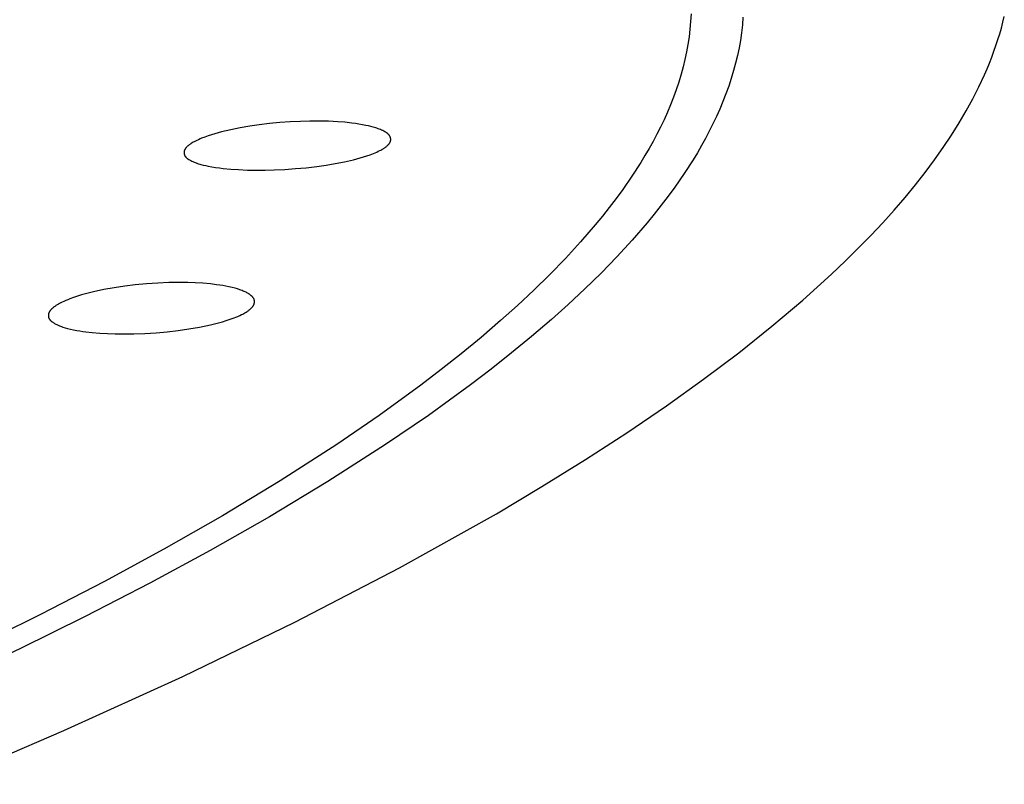
# Model space of a CAD drawing. Units: millimetres. Extents: x -650 to 416, y -2165 to 2218.
# Drawn here: x -210 to -186, y -213 to -195 of the extents above; entities that cross this region are included whole.
import ezdxf

# ---------------------------------------------------------------- set-up
doc = ezdxf.new("R2010")
doc.units = ezdxf.units.MM
doc.header["$MEASUREMENT"] = 0
doc.layers.add('Default', color=7, linetype='Continuous', true_color=0x000000)

msp = doc.modelspace()

# ---------------------------------------------------------------- linework, layer by layer
at = {"layer": 'Default', "color": 7, "true_color": 0xffffff}
for p, q in [((-193.473, -194.646), (-193.489, -194.835)), ((-193.463, -194.457), (-193.473, -194.646)), ((-192.18, -194.541), (-192.196, -194.732)), ((-185.802, -194.807), (-185.765, -194.665)), ((-185.765, -194.665), (-185.73, -194.523)), ((-193.489, -194.835), (-193.511, -195.023)), ((-192.196, -194.732), (-192.217, -194.922)), ((-185.843, -194.95), (-185.802, -194.807)), ((-193.511, -195.023), (-193.539, -195.211)), ((-192.245, -195.112), (-192.278, -195.3)), ((-192.217, -194.922), (-192.245, -195.112)), ((-185.935, -195.237), (-185.888, -195.093)), ((-185.888, -195.093), (-185.843, -194.95)), ((-193.573, -195.397), (-193.613, -195.582)), ((-193.539, -195.211), (-193.573, -195.397)), ((-192.278, -195.3), (-192.317, -195.488)), ((-186.04, -195.526), (-185.986, -195.381)), ((-185.986, -195.381), (-185.935, -195.237)), ((-193.613, -195.582), (-193.657, -195.766)), ((-192.317, -195.488), (-192.362, -195.674)), ((-186.097, -195.671), (-186.04, -195.526)), ((-193.657, -195.766), (-193.707, -195.949)), ((-192.411, -195.858), (-192.469, -196.052)), ((-192.362, -195.674), (-192.411, -195.858)), ((-186.221, -195.963), (-186.157, -195.817)), ((-186.157, -195.817), (-186.097, -195.671)), ((-193.707, -195.949), (-193.765, -196.14)), ((-192.469, -196.052), (-192.532, -196.244)), ((-186.357, -196.258), (-186.221, -195.963)), ((-193.828, -196.33), (-193.896, -196.518)), ((-193.765, -196.14), (-193.828, -196.33)), ((-192.532, -196.244), (-192.6, -196.433)), ((-186.507, -196.554), (-186.357, -196.258)), ((-193.896, -196.518), (-193.969, -196.704)), ((-192.6, -196.433), (-192.674, -196.621)), ((-186.67, -196.852), (-186.507, -196.554)), ((-193.969, -196.704), (-194.047, -196.888)), ((-192.752, -196.808), (-192.834, -196.992)), ((-192.674, -196.621), (-192.752, -196.808)), ((-186.846, -197.152), (-186.67, -196.852)), ((-202.872, -197.105), (-203.102, -197.111)), ((-202.641, -197.105), (-202.872, -197.105)), ((-202.41, -197.11), (-202.641, -197.105)), ((-194.129, -197.07), (-194.215, -197.251)), ((-194.047, -196.888), (-194.129, -197.07)), ((-192.834, -196.992), (-192.921, -197.174)), ((-204.824, -197.317), (-205.056, -197.372)), ((-204.59, -197.269), (-204.824, -197.317)), ((-204.356, -197.229), (-204.59, -197.269)), ((-204.12, -197.195), (-204.356, -197.229)), ((-203.866, -197.165), (-204.12, -197.195)), ((-203.612, -197.141), (-203.866, -197.165)), ((-203.357, -197.123), (-203.612, -197.141)), ((-203.102, -197.111), (-203.357, -197.123)), ((-202.18, -197.122), (-202.41, -197.11)), ((-202.006, -197.135), (-202.18, -197.122)), ((-201.832, -197.154), (-202.006, -197.135)), ((-201.745, -197.166), (-201.832, -197.154)), ((-201.659, -197.179), (-201.745, -197.166)), ((-201.573, -197.194), (-201.659, -197.179)), ((-201.487, -197.21), (-201.573, -197.194)), ((-201.426, -197.223), (-201.487, -197.21)), ((-201.365, -197.238), (-201.426, -197.223)), ((-201.305, -197.253), (-201.365, -197.238)), ((-201.275, -197.262), (-201.305, -197.253)), ((-201.246, -197.271), (-201.275, -197.262)), ((-201.216, -197.281), (-201.246, -197.271)), ((-201.187, -197.292), (-201.216, -197.281)), ((-201.158, -197.303), (-201.187, -197.292)), ((-201.129, -197.315), (-201.158, -197.303)), ((-201.101, -197.327), (-201.129, -197.315)), ((-201.073, -197.341), (-201.101, -197.327)), ((-201.045, -197.355), (-201.073, -197.341)), ((-194.215, -197.251), (-194.306, -197.429)), ((-192.921, -197.174), (-193.012, -197.355)), ((-187.036, -197.454), (-186.846, -197.152)), ((-205.66, -197.582), (-205.698, -197.601)), ((-205.622, -197.564), (-205.66, -197.582)), ((-205.583, -197.546), (-205.622, -197.564)), ((-205.544, -197.529), (-205.583, -197.546)), ((-205.465, -197.498), (-205.544, -197.529)), ((-205.384, -197.469), (-205.465, -197.498)), ((-205.303, -197.442), (-205.384, -197.469)), ((-205.221, -197.417), (-205.303, -197.442)), ((-205.056, -197.372), (-205.221, -197.417)), ((-201.017, -197.37), (-201.045, -197.355)), ((-201, -197.381), (-201.017, -197.37)), ((-200.991, -197.386), (-201, -197.381)), ((-200.983, -197.391), (-200.991, -197.386)), ((-200.974, -197.397), (-200.983, -197.391)), ((-200.966, -197.403), (-200.974, -197.397)), ((-200.958, -197.409), (-200.966, -197.403)), ((-200.95, -197.415), (-200.958, -197.409)), ((-200.943, -197.422), (-200.95, -197.415)), ((-200.939, -197.425), (-200.943, -197.422)), ((-200.935, -197.428), (-200.939, -197.425)), ((-200.932, -197.432), (-200.935, -197.428)), ((-200.928, -197.435), (-200.932, -197.432)), ((-200.925, -197.439), (-200.928, -197.435)), ((-200.921, -197.443), (-200.925, -197.439)), ((-200.918, -197.446), (-200.921, -197.443)), ((-200.915, -197.45), (-200.918, -197.446)), ((-200.912, -197.454), (-200.915, -197.45)), ((-200.909, -197.458), (-200.912, -197.454)), ((-200.906, -197.462), (-200.909, -197.458)), ((-200.903, -197.466), (-200.906, -197.462)), ((-200.901, -197.471), (-200.903, -197.466)), ((-200.898, -197.475), (-200.901, -197.471)), ((-200.897, -197.478), (-200.898, -197.475)), ((-200.895, -197.481), (-200.897, -197.478)), ((-200.893, -197.484), (-200.895, -197.481)), ((-200.892, -197.487), (-200.893, -197.484)), ((-200.89, -197.49), (-200.892, -197.487)), ((-200.889, -197.494), (-200.89, -197.49)), ((-200.887, -197.497), (-200.889, -197.494)), ((-200.886, -197.5), (-200.887, -197.497)), ((-200.885, -197.504), (-200.886, -197.5)), ((-200.884, -197.507), (-200.885, -197.504)), ((-200.883, -197.51), (-200.884, -197.507)), ((-200.882, -197.514), (-200.883, -197.51)), ((-200.881, -197.517), (-200.882, -197.514)), ((-200.88, -197.521), (-200.881, -197.517)), ((-200.879, -197.524), (-200.88, -197.521)), ((-200.878, -197.528), (-200.879, -197.524)), ((-200.879, -197.595), (-200.878, -197.591)), ((-200.877, -197.531), (-200.878, -197.528)), ((-200.878, -197.591), (-200.877, -197.587)), ((-200.877, -197.534), (-200.877, -197.531)), ((-200.876, -197.538), (-200.877, -197.534)), ((-200.877, -197.587), (-200.876, -197.583)), ((-200.876, -197.541), (-200.876, -197.538)), ((-200.875, -197.545), (-200.876, -197.541)), ((-200.876, -197.58), (-200.875, -197.576)), ((-200.876, -197.583), (-200.876, -197.58)), ((-200.875, -197.548), (-200.875, -197.545)), ((-200.875, -197.552), (-200.875, -197.548)), ((-200.874, -197.555), (-200.875, -197.552)), ((-200.875, -197.569), (-200.874, -197.566)), ((-200.875, -197.573), (-200.875, -197.569)), ((-200.875, -197.576), (-200.875, -197.573)), ((-200.874, -197.559), (-200.874, -197.555)), ((-200.874, -197.562), (-200.874, -197.559)), ((-200.874, -197.566), (-200.874, -197.562)), ((-194.306, -197.429), (-194.4, -197.606)), ((-193.107, -197.533), (-193.205, -197.71)), ((-193.012, -197.355), (-193.107, -197.533)), ((-187.238, -197.757), (-187.036, -197.454)), ((-205.971, -197.834), (-205.972, -197.838)), ((-205.969, -197.829), (-205.971, -197.834)), ((-205.967, -197.825), (-205.969, -197.829)), ((-205.966, -197.821), (-205.967, -197.825)), ((-205.964, -197.816), (-205.966, -197.821)), ((-205.961, -197.812), (-205.964, -197.816)), ((-205.959, -197.808), (-205.961, -197.812)), ((-205.957, -197.804), (-205.959, -197.808)), ((-205.954, -197.799), (-205.957, -197.804)), ((-205.952, -197.795), (-205.954, -197.799)), ((-205.949, -197.791), (-205.952, -197.795)), ((-205.946, -197.787), (-205.949, -197.791)), ((-205.944, -197.783), (-205.946, -197.787)), ((-205.941, -197.779), (-205.944, -197.783)), ((-205.938, -197.775), (-205.941, -197.779)), ((-205.935, -197.772), (-205.938, -197.775)), ((-205.928, -197.764), (-205.935, -197.772)), ((-205.921, -197.757), (-205.928, -197.764)), ((-205.915, -197.749), (-205.921, -197.757)), ((-205.907, -197.742), (-205.915, -197.749)), ((-205.9, -197.735), (-205.907, -197.742)), ((-205.893, -197.729), (-205.9, -197.735)), ((-205.882, -197.719), (-205.893, -197.729)), ((-205.87, -197.709), (-205.882, -197.719)), ((-205.859, -197.7), (-205.87, -197.709)), ((-205.847, -197.691), (-205.859, -197.7)), ((-205.835, -197.682), (-205.847, -197.691)), ((-205.823, -197.674), (-205.835, -197.682)), ((-205.811, -197.666), (-205.823, -197.674)), ((-205.799, -197.658), (-205.811, -197.666)), ((-205.775, -197.643), (-205.799, -197.658)), ((-205.749, -197.628), (-205.775, -197.643)), ((-205.724, -197.614), (-205.749, -197.628)), ((-205.698, -197.601), (-205.724, -197.614)), ((-201.182, -197.851), (-201.144, -197.832)), ((-201.144, -197.832), (-201.117, -197.819)), ((-201.117, -197.819), (-201.091, -197.804)), ((-201.091, -197.804), (-201.065, -197.789)), ((-201.065, -197.789), (-201.052, -197.781)), ((-201.052, -197.781), (-201.039, -197.773)), ((-201.039, -197.773), (-201.026, -197.765)), ((-201.026, -197.765), (-201.014, -197.756)), ((-201.014, -197.756), (-201.002, -197.747)), ((-201.002, -197.747), (-200.99, -197.738)), ((-200.99, -197.738), (-200.978, -197.728)), ((-200.978, -197.728), (-200.967, -197.718)), ((-200.967, -197.718), (-200.955, -197.708)), ((-200.955, -197.708), (-200.944, -197.697)), ((-200.944, -197.697), (-200.938, -197.691)), ((-200.938, -197.691), (-200.932, -197.685)), ((-200.932, -197.685), (-200.927, -197.678)), ((-200.927, -197.678), (-200.921, -197.672)), ((-200.921, -197.672), (-200.916, -197.665)), ((-200.916, -197.665), (-200.91, -197.658)), ((-200.91, -197.658), (-200.905, -197.651)), ((-200.905, -197.651), (-200.903, -197.648)), ((-200.903, -197.648), (-200.901, -197.644)), ((-200.901, -197.644), (-200.898, -197.641)), ((-200.898, -197.641), (-200.896, -197.637)), ((-200.896, -197.637), (-200.894, -197.633)), ((-200.894, -197.633), (-200.892, -197.63)), ((-200.892, -197.63), (-200.89, -197.626)), ((-200.89, -197.626), (-200.888, -197.622)), ((-200.888, -197.622), (-200.887, -197.618)), ((-200.887, -197.618), (-200.885, -197.615)), ((-200.885, -197.615), (-200.884, -197.611)), ((-200.884, -197.611), (-200.882, -197.607)), ((-200.882, -197.607), (-200.881, -197.603)), ((-200.881, -197.603), (-200.88, -197.599)), ((-200.88, -197.599), (-200.879, -197.595)), ((-194.498, -197.781), (-194.599, -197.954)), ((-194.4, -197.606), (-194.498, -197.781)), ((-193.205, -197.71), (-193.307, -197.885)), ((-187.454, -198.063), (-187.238, -197.757)), ((-205.977, -197.864), (-205.978, -197.867)), ((-205.978, -197.867), (-205.978, -197.871)), ((-205.978, -197.871), (-205.978, -197.874)), ((-205.978, -197.874), (-205.978, -197.878)), ((-205.978, -197.878), (-205.978, -197.881)), ((-205.978, -197.881), (-205.978, -197.885)), ((-205.978, -197.885), (-205.978, -197.888)), ((-205.978, -197.888), (-205.978, -197.892)), ((-205.978, -197.892), (-205.977, -197.896)), ((-205.976, -197.857), (-205.977, -197.86)), ((-205.977, -197.86), (-205.977, -197.864)), ((-205.977, -197.896), (-205.977, -197.899)), ((-205.977, -197.899), (-205.976, -197.903)), ((-205.975, -197.847), (-205.976, -197.852)), ((-205.976, -197.852), (-205.976, -197.854)), ((-205.976, -197.854), (-205.976, -197.857)), ((-205.976, -197.903), (-205.976, -197.906)), ((-205.976, -197.906), (-205.975, -197.91)), ((-205.973, -197.843), (-205.975, -197.847)), ((-205.975, -197.91), (-205.975, -197.913)), ((-205.975, -197.913), (-205.974, -197.917)), ((-205.974, -197.917), (-205.973, -197.921)), ((-205.972, -197.838), (-205.973, -197.843)), ((-205.973, -197.921), (-205.972, -197.924)), ((-205.972, -197.924), (-205.971, -197.928)), ((-205.971, -197.928), (-205.97, -197.931)), ((-205.97, -197.931), (-205.969, -197.935)), ((-205.969, -197.935), (-205.967, -197.938)), ((-205.967, -197.938), (-205.966, -197.941)), ((-205.966, -197.941), (-205.965, -197.945)), ((-205.965, -197.945), (-205.963, -197.948)), ((-205.963, -197.948), (-205.962, -197.951)), ((-205.962, -197.951), (-205.96, -197.955)), ((-205.96, -197.955), (-205.959, -197.958)), ((-205.959, -197.958), (-205.957, -197.961)), ((-205.957, -197.961), (-205.955, -197.964)), ((-205.955, -197.964), (-205.954, -197.967)), ((-205.954, -197.967), (-205.951, -197.971)), ((-205.951, -197.971), (-205.949, -197.975)), ((-205.949, -197.975), (-205.946, -197.979)), ((-205.946, -197.979), (-205.943, -197.983)), ((-205.943, -197.983), (-205.94, -197.987)), ((-205.94, -197.987), (-205.937, -197.99)), ((-205.937, -197.99), (-205.934, -197.994)), ((-205.934, -197.994), (-205.931, -197.997)), ((-205.931, -197.997), (-205.928, -198.001)), ((-205.928, -198.001), (-205.925, -198.004)), ((-205.925, -198.004), (-205.922, -198.007)), ((-205.922, -198.007), (-205.918, -198.01)), ((-205.918, -198.01), (-205.915, -198.014)), ((-205.915, -198.014), (-205.911, -198.017)), ((-205.911, -198.017), (-205.904, -198.023)), ((-205.904, -198.023), (-205.896, -198.028)), ((-205.896, -198.028), (-205.889, -198.034)), ((-205.889, -198.034), (-205.881, -198.039)), ((-205.881, -198.039), (-205.873, -198.045)), ((-205.873, -198.045), (-205.865, -198.05)), ((-205.865, -198.05), (-205.857, -198.055)), ((-205.857, -198.055), (-205.84, -198.064)), ((-205.84, -198.064), (-205.813, -198.079)), ((-202.02, -198.11), (-201.795, -198.058)), ((-201.795, -198.058), (-201.628, -198.014)), ((-201.628, -198.014), (-201.545, -197.99)), ((-201.545, -197.99), (-201.462, -197.963)), ((-201.462, -197.963), (-201.381, -197.935)), ((-201.381, -197.935), (-201.301, -197.904)), ((-201.301, -197.904), (-201.261, -197.887)), ((-201.261, -197.887), (-201.221, -197.87)), ((-201.221, -197.87), (-201.182, -197.851)), ((-194.599, -197.954), (-194.704, -198.125)), ((-193.413, -198.058), (-193.632, -198.399)), ((-193.307, -197.885), (-193.413, -198.058)), ((-187.683, -198.37), (-187.454, -198.063)), ((-205.813, -198.079), (-205.786, -198.093)), ((-205.786, -198.093), (-205.759, -198.105)), ((-205.759, -198.105), (-205.731, -198.117)), ((-205.731, -198.117), (-205.703, -198.129)), ((-205.703, -198.129), (-205.675, -198.139)), ((-205.675, -198.139), (-205.647, -198.149)), ((-205.647, -198.149), (-205.618, -198.158)), ((-205.618, -198.158), (-205.589, -198.167)), ((-205.589, -198.167), (-205.56, -198.175)), ((-205.56, -198.175), (-205.502, -198.19)), ((-205.502, -198.19), (-205.443, -198.204)), ((-205.443, -198.204), (-205.384, -198.216)), ((-205.384, -198.216), (-205.292, -198.233)), ((-205.292, -198.233), (-205.199, -198.248)), ((-205.199, -198.248), (-205.105, -198.261)), ((-205.105, -198.261), (-205.012, -198.273)), ((-205.012, -198.273), (-204.824, -198.291)), ((-204.824, -198.291), (-204.635, -198.304)), ((-204.635, -198.304), (-204.414, -198.313)), ((-204.414, -198.313), (-204.192, -198.317)), ((-204.192, -198.317), (-203.971, -198.316)), ((-203.971, -198.316), (-203.749, -198.31)), ((-203.749, -198.31), (-203.487, -198.297)), ((-203.487, -198.297), (-203.224, -198.279)), ((-203.224, -198.279), (-202.962, -198.255)), ((-202.962, -198.255), (-202.7, -198.224)), ((-202.7, -198.224), (-202.472, -198.192)), ((-202.472, -198.192), (-202.245, -198.154)), ((-202.245, -198.154), (-202.02, -198.11)), ((-194.704, -198.125), (-194.922, -198.463)), ((-194.922, -198.463), (-195.15, -198.793)), ((-193.632, -198.399), (-193.863, -198.733)), ((-187.925, -198.678), (-187.683, -198.37)), ((-195.15, -198.793), (-195.314, -199.017)), ((-193.863, -198.733), (-194.028, -198.96)), ((-188.18, -198.989), (-187.925, -198.678)), ((-195.314, -199.017), (-195.481, -199.238)), ((-194.028, -198.96), (-194.197, -199.183)), ((-188.449, -199.301), (-188.18, -198.989)), ((-195.481, -199.238), (-195.652, -199.455)), ((-194.197, -199.183), (-194.37, -199.403)), ((-195.652, -199.455), (-195.827, -199.67)), ((-194.37, -199.403), (-194.548, -199.62)), ((-188.731, -199.614), (-188.449, -199.301)), ((-195.827, -199.67), (-196.188, -200.089)), ((-194.548, -199.62), (-194.913, -200.044)), ((-189.027, -199.929), (-188.731, -199.614)), ((-189.335, -200.245), (-189.027, -199.929)), ((-196.188, -200.089), (-196.562, -200.498)), ((-194.913, -200.044), (-195.291, -200.457)), ((-189.657, -200.563), (-189.335, -200.245)), ((-196.562, -200.498), (-196.948, -200.895)), ((-195.291, -200.457), (-195.681, -200.859)), ((-189.993, -200.882), (-189.657, -200.563)), ((-196.948, -200.895), (-197.344, -201.283)), ((-195.681, -200.859), (-196.083, -201.25)), ((-190.703, -201.524), (-189.993, -200.882)), ((-207.7, -201.218), (-207.957, -201.265)), ((-207.441, -201.18), (-207.7, -201.218)), ((-207.181, -201.148), (-207.441, -201.18)), ((-206.905, -201.122), (-207.181, -201.148)), ((-206.628, -201.103), (-206.905, -201.122)), ((-206.351, -201.092), (-206.628, -201.103)), ((-206.074, -201.089), (-206.351, -201.092)), ((-205.886, -201.091), (-206.074, -201.089)), ((-205.699, -201.098), (-205.886, -201.091)), ((-205.512, -201.11), (-205.699, -201.098)), ((-205.326, -201.126), (-205.512, -201.11)), ((-205.173, -201.144), (-205.326, -201.126)), ((-205.096, -201.155), (-205.173, -201.144)), ((-205.02, -201.167), (-205.096, -201.155)), ((-204.944, -201.181), (-205.02, -201.167)), ((-204.868, -201.196), (-204.944, -201.181)), ((-204.793, -201.213), (-204.868, -201.196)), ((-204.718, -201.233), (-204.793, -201.213)), ((-204.66, -201.249), (-204.718, -201.233)), ((-208.704, -201.459), (-208.8, -201.495)), ((-208.608, -201.427), (-208.704, -201.459)), ((-208.51, -201.397), (-208.608, -201.427)), ((-208.411, -201.369), (-208.51, -201.397)), ((-208.213, -201.32), (-208.411, -201.369)), ((-207.957, -201.265), (-208.213, -201.32)), ((-204.602, -201.268), (-204.66, -201.249)), ((-204.573, -201.278), (-204.602, -201.268)), ((-204.545, -201.288), (-204.573, -201.278)), ((-204.517, -201.3), (-204.545, -201.288)), ((-204.489, -201.311), (-204.517, -201.3)), ((-204.467, -201.321), (-204.489, -201.311)), ((-204.446, -201.331), (-204.467, -201.321)), ((-204.425, -201.342), (-204.446, -201.331)), ((-204.405, -201.354), (-204.425, -201.342)), ((-204.395, -201.36), (-204.405, -201.354)), ((-204.385, -201.366), (-204.395, -201.36)), ((-204.375, -201.372), (-204.385, -201.366)), ((-204.365, -201.379), (-204.375, -201.372)), ((-204.355, -201.386), (-204.365, -201.379)), ((-204.346, -201.393), (-204.355, -201.386)), ((-204.336, -201.4), (-204.346, -201.393)), ((-204.327, -201.407), (-204.336, -201.4)), ((-204.314, -201.417), (-204.327, -201.407)), ((-204.309, -201.423), (-204.314, -201.417)), ((-204.303, -201.428), (-204.309, -201.423)), ((-204.297, -201.434), (-204.303, -201.428)), ((-204.291, -201.439), (-204.297, -201.434)), ((-204.286, -201.445), (-204.291, -201.439)), ((-204.281, -201.451), (-204.286, -201.445)), ((-204.276, -201.457), (-204.281, -201.451)), ((-204.273, -201.46), (-204.276, -201.457)), ((-204.271, -201.463), (-204.273, -201.46)), ((-204.269, -201.467), (-204.271, -201.463)), ((-204.267, -201.47), (-204.269, -201.467)), ((-204.264, -201.473), (-204.267, -201.47)), ((-204.262, -201.476), (-204.264, -201.473)), ((-204.26, -201.48), (-204.262, -201.476)), ((-204.258, -201.483), (-204.26, -201.48)), ((-197.344, -201.283), (-197.749, -201.661)), ((-196.083, -201.25), (-196.493, -201.632)), ((-209.223, -201.723), (-209.231, -201.73)), ((-209.209, -201.712), (-209.223, -201.723)), ((-209.196, -201.701), (-209.209, -201.712)), ((-209.182, -201.69), (-209.196, -201.701)), ((-209.168, -201.68), (-209.182, -201.69)), ((-209.153, -201.67), (-209.168, -201.68)), ((-209.139, -201.66), (-209.153, -201.67)), ((-209.124, -201.651), (-209.139, -201.66)), ((-209.11, -201.642), (-209.124, -201.651)), ((-209.079, -201.624), (-209.11, -201.642)), ((-209.049, -201.608), (-209.079, -201.624)), ((-209.018, -201.592), (-209.049, -201.608)), ((-208.987, -201.576), (-209.018, -201.592)), ((-208.941, -201.555), (-208.987, -201.576)), ((-208.894, -201.534), (-208.941, -201.555)), ((-208.847, -201.514), (-208.894, -201.534)), ((-208.8, -201.495), (-208.847, -201.514)), ((-204.319, -201.726), (-204.311, -201.718)), ((-204.311, -201.718), (-204.304, -201.71)), ((-204.304, -201.71), (-204.297, -201.702)), ((-204.297, -201.702), (-204.29, -201.694)), ((-204.29, -201.694), (-204.286, -201.69)), ((-204.286, -201.69), (-204.283, -201.685)), ((-204.283, -201.685), (-204.28, -201.681)), ((-204.28, -201.681), (-204.277, -201.677)), ((-204.277, -201.677), (-204.274, -201.672)), ((-204.274, -201.672), (-204.271, -201.668)), ((-204.271, -201.668), (-204.268, -201.663)), ((-204.268, -201.663), (-204.265, -201.659)), ((-204.265, -201.659), (-204.262, -201.654)), ((-204.262, -201.654), (-204.26, -201.649)), ((-204.26, -201.649), (-204.258, -201.645)), ((-204.257, -201.486), (-204.258, -201.483)), ((-204.258, -201.645), (-204.255, -201.64)), ((-204.255, -201.49), (-204.257, -201.486)), ((-204.253, -201.493), (-204.255, -201.49)), ((-204.255, -201.64), (-204.253, -201.635)), ((-204.252, -201.497), (-204.253, -201.493)), ((-204.253, -201.635), (-204.251, -201.63)), ((-204.25, -201.5), (-204.252, -201.497)), ((-204.251, -201.63), (-204.249, -201.625)), ((-204.249, -201.504), (-204.25, -201.5)), ((-204.247, -201.507), (-204.249, -201.504)), ((-204.249, -201.625), (-204.248, -201.62)), ((-204.248, -201.62), (-204.246, -201.615)), ((-204.246, -201.51), (-204.247, -201.507)), ((-204.245, -201.513), (-204.246, -201.51)), ((-204.246, -201.615), (-204.245, -201.61)), ((-204.244, -201.516), (-204.245, -201.513)), ((-204.245, -201.61), (-204.244, -201.607)), ((-204.244, -201.52), (-204.244, -201.516)), ((-204.243, -201.523), (-204.244, -201.52)), ((-204.244, -201.607), (-204.243, -201.603)), ((-204.242, -201.526), (-204.243, -201.523)), ((-204.243, -201.603), (-204.242, -201.6)), ((-204.241, -201.53), (-204.242, -201.526)), ((-204.242, -201.597), (-204.241, -201.594)), ((-204.242, -201.6), (-204.242, -201.597)), ((-204.241, -201.533), (-204.241, -201.53)), ((-204.24, -201.536), (-204.241, -201.533)), ((-204.241, -201.594), (-204.24, -201.59)), ((-204.24, -201.54), (-204.24, -201.536)), ((-204.239, -201.543), (-204.24, -201.54)), ((-204.24, -201.584), (-204.239, -201.58)), ((-204.24, -201.587), (-204.24, -201.584)), ((-204.24, -201.59), (-204.24, -201.587)), ((-204.239, -201.546), (-204.239, -201.543)), ((-204.239, -201.55), (-204.239, -201.546)), ((-204.239, -201.553), (-204.239, -201.55)), ((-204.238, -201.556), (-204.239, -201.553)), ((-204.239, -201.57), (-204.238, -201.567)), ((-204.239, -201.573), (-204.239, -201.57)), ((-204.239, -201.577), (-204.239, -201.573)), ((-204.239, -201.58), (-204.239, -201.577)), ((-204.238, -201.56), (-204.238, -201.556)), ((-204.238, -201.563), (-204.238, -201.56)), ((-204.238, -201.567), (-204.238, -201.563)), ((-197.749, -201.661), (-198.163, -202.031)), ((-196.493, -201.632), (-196.911, -202.006)), ((-191.467, -202.171), (-190.703, -201.524)), ((-209.326, -201.9), (-209.327, -201.903)), ((-209.327, -201.903), (-209.327, -201.906)), ((-209.327, -201.906), (-209.327, -201.91)), ((-209.327, -201.91), (-209.326, -201.913)), ((-209.325, -201.887), (-209.326, -201.89)), ((-209.326, -201.89), (-209.326, -201.893)), ((-209.326, -201.893), (-209.326, -201.896)), ((-209.326, -201.896), (-209.326, -201.9)), ((-209.326, -201.913), (-209.326, -201.916)), ((-209.326, -201.916), (-209.326, -201.919)), ((-209.326, -201.919), (-209.326, -201.923)), ((-209.326, -201.923), (-209.325, -201.926)), ((-209.324, -201.877), (-209.325, -201.88)), ((-209.325, -201.88), (-209.325, -201.883)), ((-209.325, -201.883), (-209.325, -201.887)), ((-209.325, -201.926), (-209.325, -201.929)), ((-209.325, -201.929), (-209.325, -201.932)), ((-209.325, -201.932), (-209.324, -201.936)), ((-209.323, -201.87), (-209.324, -201.874)), ((-209.324, -201.874), (-209.324, -201.877)), ((-209.324, -201.936), (-209.323, -201.939)), ((-209.322, -201.867), (-209.323, -201.87)), ((-209.323, -201.939), (-209.323, -201.942)), ((-209.323, -201.942), (-209.322, -201.945)), ((-209.321, -201.861), (-209.322, -201.864)), ((-209.322, -201.864), (-209.322, -201.867)), ((-209.322, -201.945), (-209.321, -201.948)), ((-209.32, -201.858), (-209.321, -201.861)), ((-209.321, -201.948), (-209.32, -201.951)), ((-209.319, -201.853), (-209.32, -201.858)), ((-209.32, -201.951), (-209.319, -201.955)), ((-209.317, -201.848), (-209.319, -201.853)), ((-209.319, -201.955), (-209.318, -201.958)), ((-209.318, -201.958), (-209.317, -201.961)), ((-209.315, -201.843), (-209.317, -201.848)), ((-209.317, -201.961), (-209.316, -201.965)), ((-209.316, -201.965), (-209.314, -201.969)), ((-209.313, -201.838), (-209.315, -201.843)), ((-209.311, -201.833), (-209.313, -201.838)), ((-209.309, -201.829), (-209.311, -201.833)), ((-209.307, -201.824), (-209.309, -201.829)), ((-209.305, -201.819), (-209.307, -201.824)), ((-209.302, -201.815), (-209.305, -201.819)), ((-209.3, -201.81), (-209.302, -201.815)), ((-209.297, -201.806), (-209.3, -201.81)), ((-209.294, -201.801), (-209.297, -201.806)), ((-209.291, -201.797), (-209.294, -201.801)), ((-209.288, -201.793), (-209.291, -201.797)), ((-209.285, -201.789), (-209.288, -201.793)), ((-209.282, -201.784), (-209.285, -201.789)), ((-209.275, -201.776), (-209.282, -201.784)), ((-209.269, -201.768), (-209.275, -201.776)), ((-209.261, -201.76), (-209.269, -201.768)), ((-209.254, -201.752), (-209.261, -201.76)), ((-209.247, -201.745), (-209.254, -201.752)), ((-209.239, -201.738), (-209.247, -201.745)), ((-209.231, -201.73), (-209.239, -201.738)), ((-204.839, -201.999), (-204.744, -201.964)), ((-204.744, -201.964), (-204.697, -201.945)), ((-204.697, -201.945), (-204.651, -201.925)), ((-204.651, -201.925), (-204.604, -201.904)), ((-204.604, -201.904), (-204.559, -201.883)), ((-204.559, -201.883), (-204.53, -201.869)), ((-204.53, -201.869), (-204.502, -201.854)), ((-204.502, -201.854), (-204.474, -201.838)), ((-204.474, -201.838), (-204.447, -201.822)), ((-204.447, -201.822), (-204.42, -201.805)), ((-204.42, -201.805), (-204.407, -201.796)), ((-204.407, -201.796), (-204.394, -201.787)), ((-204.394, -201.787), (-204.381, -201.778)), ((-204.381, -201.778), (-204.368, -201.768)), ((-204.368, -201.768), (-204.356, -201.758)), ((-204.356, -201.758), (-204.343, -201.748)), ((-204.343, -201.748), (-204.335, -201.741)), ((-204.335, -201.741), (-204.327, -201.733)), ((-204.327, -201.733), (-204.319, -201.726)), ((-209.314, -201.969), (-209.312, -201.972)), ((-209.312, -201.972), (-209.311, -201.976)), ((-209.311, -201.976), (-209.309, -201.98)), ((-209.309, -201.98), (-209.307, -201.984)), ((-209.307, -201.984), (-209.304, -201.987)), ((-209.304, -201.987), (-209.302, -201.991)), ((-209.302, -201.991), (-209.3, -201.995)), ((-209.3, -201.995), (-209.297, -201.998)), ((-209.297, -201.998), (-209.295, -202.002)), ((-209.295, -202.002), (-209.292, -202.005)), ((-209.292, -202.005), (-209.29, -202.009)), ((-209.29, -202.009), (-209.287, -202.012)), ((-209.287, -202.012), (-209.284, -202.015)), ((-209.284, -202.015), (-209.281, -202.018)), ((-209.281, -202.018), (-209.275, -202.025)), ((-209.275, -202.025), (-209.269, -202.031)), ((-209.269, -202.031), (-209.263, -202.037)), ((-209.263, -202.037), (-209.256, -202.043)), ((-209.256, -202.043), (-209.249, -202.049)), ((-209.249, -202.049), (-209.242, -202.054)), ((-209.242, -202.054), (-209.235, -202.06)), ((-209.235, -202.06), (-209.22, -202.071)), ((-209.22, -202.071), (-209.211, -202.078)), ((-209.211, -202.078), (-209.193, -202.089)), ((-209.193, -202.089), (-209.176, -202.1)), ((-209.176, -202.1), (-209.158, -202.11)), ((-209.158, -202.11), (-209.139, -202.12)), ((-209.139, -202.12), (-209.121, -202.129)), ((-209.121, -202.129), (-209.102, -202.138)), ((-209.102, -202.138), (-209.083, -202.147)), ((-209.083, -202.147), (-209.055, -202.158)), ((-209.055, -202.158), (-209.027, -202.169)), ((-209.027, -202.169), (-208.999, -202.179)), ((-208.999, -202.179), (-208.971, -202.189)), ((-208.971, -202.189), (-208.913, -202.207)), ((-208.913, -202.207), (-208.855, -202.223)), ((-205.859, -202.237), (-205.592, -202.191)), ((-205.592, -202.191), (-205.328, -202.136)), ((-205.328, -202.136), (-205.13, -202.087)), ((-205.13, -202.087), (-205.032, -202.061)), ((-205.032, -202.061), (-204.935, -202.031)), ((-204.935, -202.031), (-204.839, -201.999)), ((-198.163, -202.031), (-198.644, -202.444)), ((-196.911, -202.006), (-197.399, -202.423)), ((-192.283, -202.822), (-191.467, -202.171)), ((-208.855, -202.223), (-208.779, -202.241)), ((-208.779, -202.241), (-208.704, -202.258)), ((-208.704, -202.258), (-208.627, -202.273)), ((-208.627, -202.273), (-208.551, -202.286)), ((-208.551, -202.286), (-208.474, -202.298)), ((-208.474, -202.298), (-208.398, -202.308)), ((-208.398, -202.308), (-208.243, -202.325)), ((-208.243, -202.325), (-208.055, -202.341)), ((-208.055, -202.341), (-207.867, -202.351)), ((-207.867, -202.351), (-207.679, -202.358)), ((-207.679, -202.358), (-207.49, -202.36)), ((-207.49, -202.36), (-207.216, -202.357)), ((-207.216, -202.357), (-206.942, -202.347)), ((-206.942, -202.347), (-206.668, -202.33)), ((-206.668, -202.33), (-206.394, -202.306)), ((-206.394, -202.306), (-206.126, -202.275)), ((-206.126, -202.275), (-205.859, -202.237)), ((-198.644, -202.444), (-199.133, -202.847)), ((-197.399, -202.423), (-197.894, -202.83)), ((-199.133, -202.847), (-199.629, -203.24)), ((-197.894, -202.83), (-198.398, -203.228)), ((-193.152, -203.477), (-192.283, -202.822)), ((-199.629, -203.24), (-200.133, -203.625)), ((-198.398, -203.228), (-198.908, -203.617)), ((-200.133, -203.625), (-201.158, -204.37)), ((-198.908, -203.617), (-199.947, -204.37)), ((-194.072, -204.136), (-193.152, -203.477)), ((-195.045, -204.798), (-194.072, -204.136)), ((-201.158, -204.37), (-202.205, -205.086)), ((-199.947, -204.37), (-201.007, -205.093)), ((-196.068, -205.462), (-195.045, -204.798)), ((-202.205, -205.086), (-203.605, -205.987)), ((-201.007, -205.093), (-202.426, -206.003)), ((-197.142, -206.129), (-196.068, -205.462)), ((-203.605, -205.987), (-205.029, -206.848)), ((-202.426, -206.003), (-203.87, -206.873)), ((-198.265, -206.797), (-197.142, -206.129)), ((-200.659, -208.137), (-198.265, -206.797)), ((-205.029, -206.848), (-206.475, -207.674)), ((-203.87, -206.873), (-205.335, -207.707)), ((-206.475, -207.674), (-207.939, -208.468)), ((-205.335, -207.707), (-206.818, -208.51)), ((-203.242, -209.479), (-200.659, -208.137)), ((-207.939, -208.468), (-209.518, -209.287)), ((-206.818, -208.51), (-208.418, -209.336)), ((-209.518, -209.287), (-211.111, -210.076)), ((-208.418, -209.336), (-210.032, -210.134)), ((-206.007, -210.819), (-203.242, -209.479)), ((-210.032, -210.134), (-213.297, -211.652)), ((-208.946, -212.153), (-206.007, -210.819)), ((-212.048, -213.478), (-208.946, -212.153))]:
    msp.add_line(p, q, dxfattribs=at)

doc.saveas('drawing.dxf')
